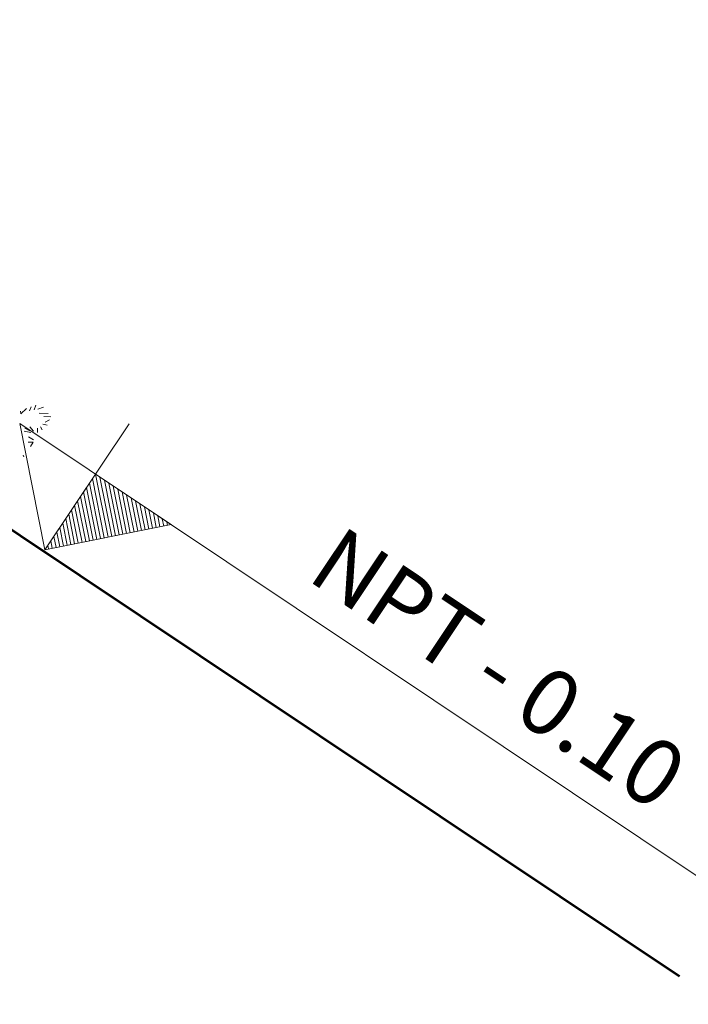
# Model space of a CAD drawing. Units: inches. Extents: x 32 to 368, y -821 to -89.
# Drawn here: x 313 to 314, y -138 to -137 of the extents above; entities that cross this region are included whole.
import ezdxf

# ---------------------------------------------------------------- set-up
doc = ezdxf.new("R2010")
doc.units = ezdxf.units.IN
doc.header["$MEASUREMENT"] = 0
for name, color, linetype, lineweight in [('1', 1, 'Continuous', 5), ('2', 2, 'Continuous', 15), ('8', 5, 'Continuous', 53), ('MOBILIARIOS FREDY', 251, 'Continuous', 0), ('texto', 3, 'Continuous', 25)]:
    doc.layers.add(name, color=color, linetype=linetype, lineweight=lineweight)
doc.styles.get("Standard").update_dxf_attribs({"font": 'arial.ttf'})

# ---------------------------------------------------------------- blocks, each defined once
blk = doc.blocks.new('GHGHFGH')
at = {"layer": '1'}
h = blk.add_hatch(dxfattribs=at)
h.set_pattern_fill('ANSI31', color=256, scale=0.05, angle=-56.2471)
h.set_pattern_definition([(45, (-0.25, -1e-13), (-0.00441942, 0.00441942), [])])
h.paths.add_polyline_path([(-0.1, 0), (-0.25, 0), (-0.1, -0.15)])
at = {"layer": '2'}
for p, q in [((-0.1, 0.15), (-0.25, 0)), ((-0.1, 0.15), (-0.1, -1.35)), ((0, 0), (-0.25, 0))]:
    blk.add_line(p, q, dxfattribs=at)
blk.add_lwpolyline([(-0.1, 0), (-0.25, 0), (-0.1, -0.15), (-0.1, 0)], dxfattribs=at)

msp = doc.modelspace()

# ---------------------------------------------------------------- linework, layer by layer
at = {"layer": '8'}
msp.add_lwpolyline([(312.8282, -135.9041), (312.2726, -136.7356), (314.4491, -138.1901)], dxfattribs=at)
at = {"layer": 'MOBILIARIOS FREDY'}
for p, q in [((313.3616, -137.2622), (313.3711, -137.2531)), ((313.3787, -137.2507), (313.3759, -137.2569)), ((313.3866, -137.248), (313.3836, -137.2554)), ((313.3898, -137.2542), (313.3993, -137.2511)), ((313.3615, -137.2574), (313.3616, -137.2622)), ((313.392, -137.261), (313.407, -137.2616)), ((313.3999, -137.2662), (313.4113, -137.2672)), ((313.4022, -137.2758), (313.409, -137.2717)), ((313.3687, -137.2857), (313.3765, -137.2902)), ((313.3768, -137.2837), (313.383, -137.2905)), ((313.3896, -137.2856), (313.3894, -137.2929)), ((313.3944, -137.2834), (313.397, -137.2885)), ((313.398, -137.2791), (313.4056, -137.2808)), ((313.3673, -137.2908), (313.3782, -137.2927)), ((313.3747, -137.2998), (313.3826, -137.3051)), ((313.3741, -137.3088), (313.3822, -137.3088)), ((313.3822, -137.3088), (313.378, -137.3161)), ((313.3659, -137.3302), (313.3668, -137.3328))]:
    msp.add_line(p, q, dxfattribs=at)

# ---------------------------------------------------------------- block references
at = {"layer": '8', "rotation": 56.24713937906841}
msp.add_blockref('GHGHFGH', (313.5406, -137.2784), dxfattribs=at)

# ---------------------------------------------------------------- texts
at = {"layer": 'texto', "insert": (314.4098, -137.9206), "char_height": 0.10868, "attachment_point": 9, "rotation": 326.2471}
msp.add_mtext_dynamic_manual_height_columns('{\\fComic Sans MS|b0|i0|c0|p66;NPT - 0.10}', width=1.006533, gutter_width=12.5, heights=[0], dxfattribs=at)

doc.saveas('drawing.dxf')
